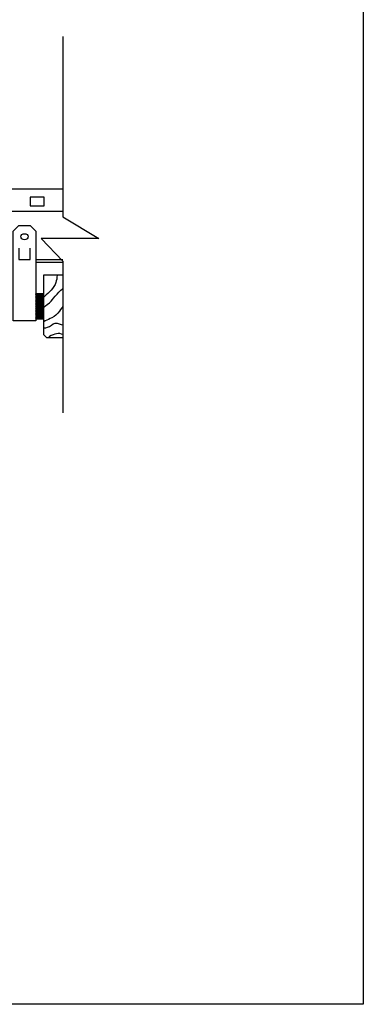
# Model space of a CAD drawing. Units: inches. Extents: x 38352 to 42766, y -9720 to -5908.
# Drawn here: x 38822 to 38829, y -9576 to -9554 of the extents above; entities that cross this region are included whole.
import ezdxf

# ---------------------------------------------------------------- set-up
doc = ezdxf.new("R2010")
doc.units = ezdxf.units.IN
doc.header["$LTSCALE"] = 0.0625
doc.header["$MEASUREMENT"] = 0
for name, color, linetype in [('A-IDEN', 3, 'Continuous'), ('Boards', 32, 'Continuous'), ('Carriers', 132, 'Continuous'), ('Dowels', 87, 'Continuous'), ('hw - Rulon', 5, 'Continuous'), ('Notes', 12, 'Continuous')]:
    doc.layers.add(name, color=color, linetype=linetype)
doc.layers.add('Reference', color=92, linetype='Continuous', plot=False)

# ---------------------------------------------------------------- blocks, each defined once
blk = doc.blocks.new('breakline')
at = {"layer": 'A-IDEN', "linetype": 'Continuous', "ltscale": 48}
for p, q in [((0, 2.99), (0, -2.99)), ((0, -2.99), (1.197, -3.707)), ((1.197, -3.707), (-0.718, -3.707)), ((-0.718, -3.707), (0, -4.454)), ((0, -4.454), (0, -9.477))]:
    blk.add_line(p, q, dxfattribs=at)
blk = doc.blocks.new('DOWEL CLIP END ALONE')
at = {"layer": 'hw - Rulon'}
blk.add_lwpolyline([(-0.125, 2.11), (0.125, 2.11), (0.25, 1.985), (0.25, 0), (-0.25, 0), (-0.25, 1.985)], close=True, dxfattribs=at)
blk.add_lwpolyline([(-0.125, 1.61), (-0.125, 1.36), (0.125, 1.36), (0.125, 1.61)], dxfattribs=at)
at = {"layer": 'hw - Rulon', "ltscale": 12}
blk.add_ellipse((0, 1.86), major_axis=(-0.0819, 0), ratio=0.821286, dxfattribs=at)

msp = doc.modelspace()

# ---------------------------------------------------------------- linework, layer by layer
at = {"layer": 'Boards'}
for p, q in [((38822.7829, -9559.87201), (38822.36076, -9559.87201)), ((38822.36076, -9559.87201), (38822.36076, -9561.18451)), ((38822.63263, -9560.03419), (38822.61358, -9560.07996)), ((38822.64153, -9559.99478), (38822.63263, -9560.03419)), ((38822.65042, -9559.95792), (38822.64153, -9559.99478)), ((38822.65423, -9559.91342), (38822.65042, -9559.95792)), ((38822.65931, -9559.86893), (38822.65423, -9559.91342)), ((38822.49288, -9560.24142), (38822.45731, -9560.2732)), ((38822.52465, -9560.20073), (38822.49288, -9560.24142)), ((38822.55514, -9560.16514), (38822.52465, -9560.20073)), ((38822.5869, -9560.12064), (38822.55514, -9560.16514)), ((38822.61358, -9560.07996), (38822.5869, -9560.12064)), ((38822.65931, -9560.291), (38822.69489, -9560.25031)), ((38822.69489, -9560.25031), (38822.73935, -9560.20582)), ((38822.73935, -9560.20582), (38822.77619, -9560.17404)), ((38822.77619, -9560.17404), (38822.7829, -9560.16901)), ((38822.3849, -9560.33549), (38822.36203, -9560.36346)), ((38822.42047, -9560.30498), (38822.3849, -9560.33549)), ((38822.45731, -9560.2732), (38822.42047, -9560.30498)), ((38822.4878, -9560.48042), (38822.52465, -9560.44864)), ((38822.52465, -9560.44864), (38822.55514, -9560.41177)), ((38822.55514, -9560.41177), (38822.58309, -9560.37617)), ((38822.58309, -9560.37617), (38822.61866, -9560.33168)), ((38822.61866, -9560.33168), (38822.65931, -9560.291)), ((38822.36711, -9560.58339), (38822.40268, -9560.55161)), ((38822.40268, -9560.55161), (38822.43953, -9560.51983)), ((38822.43953, -9560.51983), (38822.4878, -9560.48042)), ((38822.71267, -9560.66857), (38822.6771, -9560.70925)), ((38822.73554, -9560.63297), (38822.71267, -9560.66857)), ((38822.76222, -9560.59229), (38822.73554, -9560.63297)), ((38822.7829, -9560.56011), (38822.76222, -9560.59229)), ((38822.39887, -9560.87961), (38822.36711, -9560.90249)), ((38822.43444, -9560.86689), (38822.39887, -9560.87961)), ((38822.47002, -9560.84909), (38822.43444, -9560.86689)), ((38822.50686, -9560.83002), (38822.47002, -9560.84909)), ((38822.54624, -9560.81223), (38822.50686, -9560.83002)), ((38822.59198, -9560.78553), (38822.54624, -9560.81223)), ((38822.63263, -9560.75375), (38822.59198, -9560.78553)), ((38822.6771, -9560.70925), (38822.63263, -9560.75375)), ((38822.36711, -9561.03725), (38822.40776, -9561.03725)), ((38822.40776, -9561.03725), (38822.44842, -9561.02326)), ((38822.44842, -9561.02326), (38822.49288, -9561.00165)), ((38822.49288, -9561.00165), (38822.53354, -9560.97877)), ((38822.53354, -9560.97877), (38822.57419, -9560.94698)), ((38822.57419, -9560.94698), (38822.61866, -9560.92919)), ((38822.61866, -9560.92919), (38822.65931, -9560.93427)), ((38822.65931, -9560.93427), (38822.70378, -9560.94698)), ((38822.70378, -9560.94698), (38822.74824, -9560.96097)), ((38822.74824, -9560.96097), (38822.7829, -9560.96456)), ((38822.36076, -9561.18451), (38822.42326, -9561.24701)), ((38822.42326, -9561.24701), (38822.7829, -9561.24701)), ((38822.49288, -9561.22667), (38822.47891, -9561.23938)), ((38822.52846, -9561.20379), (38822.49288, -9561.22667)), ((38822.56911, -9561.18599), (38822.52846, -9561.20379)), ((38822.60977, -9561.172), (38822.56911, -9561.18599)), ((38822.64534, -9561.16819), (38822.60977, -9561.172)), ((38822.68091, -9561.1631), (38822.64534, -9561.16819)), ((38822.72157, -9561.1631), (38822.68091, -9561.1631)), ((38822.75841, -9561.17709), (38822.72157, -9561.1631)), ((38822.7829, -9561.18262), (38822.75841, -9561.17709))]:
    msp.add_line(p, q, dxfattribs=at)
at = {"layer": 'Carriers'}
for p, q in [((38793.94341, -9557.96081), (38822.7829, -9557.96081)), ((38822.37599, -9558.15012), (38822.06349, -9558.15012)), ((38822.06349, -9558.15012), (38822.06349, -9558.33762)), ((38822.37599, -9558.33762), (38822.37599, -9558.15012)), ((38793.94341, -9558.46081), (38822.7829, -9558.46081)), ((38822.06349, -9558.33762), (38822.37599, -9558.33762)), ((38822.18848, -9559.52331), (38822.7829, -9559.52331)), ((38822.18848, -9559.58581), (38822.7829, -9559.58581))]:
    msp.add_line(p, q, dxfattribs=at)
at = {"layer": 'Dowels', "color": 0}
for p, q in [((38822.18848, -9560.52345), (38822.33004, -9560.27826)), ((38822.18848, -9560.44845), (38822.28673, -9560.27826)), ((38822.18848, -9560.37345), (38822.24343, -9560.27826)), ((38822.18848, -9560.29845), (38822.20013, -9560.27826)), ((38822.18848, -9560.2854), (38822.36076, -9560.2854)), ((38822.18848, -9560.59845), (38822.36076, -9560.30005)), ((38822.18848, -9560.3229), (38822.36076, -9560.3229)), ((38822.36076, -9560.64575), (38822.18848, -9560.34735)), ((38822.18848, -9560.3604), (38822.36076, -9560.3604)), ((38822.18848, -9560.67345), (38822.36076, -9560.37505)), ((38822.18848, -9560.3979), (38822.36076, -9560.3979)), ((38822.36076, -9560.72075), (38822.18848, -9560.42235)), ((38822.18848, -9560.4354), (38822.36076, -9560.4354)), ((38822.18848, -9560.74845), (38822.36076, -9560.45005)), ((38822.36076, -9560.57075), (38822.19189, -9560.27826)), ((38822.36076, -9560.49575), (38822.23519, -9560.27826)), ((38822.36076, -9560.42075), (38822.27849, -9560.27826)), ((38822.36076, -9560.34575), (38822.32179, -9560.27826)), ((38822.18848, -9560.4729), (38822.36076, -9560.4729)), ((38822.36076, -9560.79575), (38822.18848, -9560.49735)), ((38822.18848, -9560.5104), (38822.36076, -9560.5104)), ((38822.18848, -9560.82345), (38822.36076, -9560.52505)), ((38822.18848, -9560.5479), (38822.36076, -9560.5479)), ((38822.34344, -9560.84076), (38822.18848, -9560.57235)), ((38822.18848, -9560.5854), (38822.36076, -9560.5854)), ((38822.18848, -9560.6229), (38822.36076, -9560.6229)), ((38822.30014, -9560.84076), (38822.18848, -9560.64735)), ((38822.18848, -9560.6604), (38822.36076, -9560.6604)), ((38822.22178, -9560.84076), (38822.36076, -9560.60005)), ((38822.26508, -9560.84076), (38822.36076, -9560.67505)), ((38822.18848, -9560.6979), (38822.36076, -9560.6979)), ((38822.25684, -9560.84076), (38822.18848, -9560.72235)), ((38822.18848, -9560.7354), (38822.36076, -9560.7354)), ((38822.18848, -9560.7729), (38822.36076, -9560.7729)), ((38822.21354, -9560.84076), (38822.18848, -9560.79735)), ((38822.18848, -9560.8104), (38822.36076, -9560.8104)), ((38822.30838, -9560.84076), (38822.36076, -9560.75005)), ((38822.35169, -9560.84076), (38822.36076, -9560.82505))]:
    msp.add_line(p, q, dxfattribs=at)
at = {"layer": 'Dowels'}
for p, q in [((38822.18848, -9560.27826), (38822.36076, -9560.27826)), ((38822.36076, -9560.27826), (38822.36076, -9560.84076)), ((38822.36076, -9560.84076), (38822.18848, -9560.84076))]:
    msp.add_line(p, q, dxfattribs=at)
at = {"layer": 'Reference', "ltscale": 12}
msp.add_lwpolyline([(38785.02867, -9538.86266), (38829.41885, -9538.86266), (38829.41885, -9575.97533), (38785.02867, -9575.97533)], close=True, dxfattribs=at)

# ---------------------------------------------------------------- block references
at = {"layer": 'Notes', "ltscale": 12, "xscale": 0.66666666, "yscale": 0.66666666, "zscale": 0.66666666}
msp.add_blockref('breakline', (38822.7829, -9556.59305), dxfattribs=at)
at = {"layer": 'Notes', "ltscale": 12}
msp.add_blockref('DOWEL CLIP END ALONE', (38821.93848, -9560.88332), dxfattribs=at)

doc.saveas('drawing.dxf')
